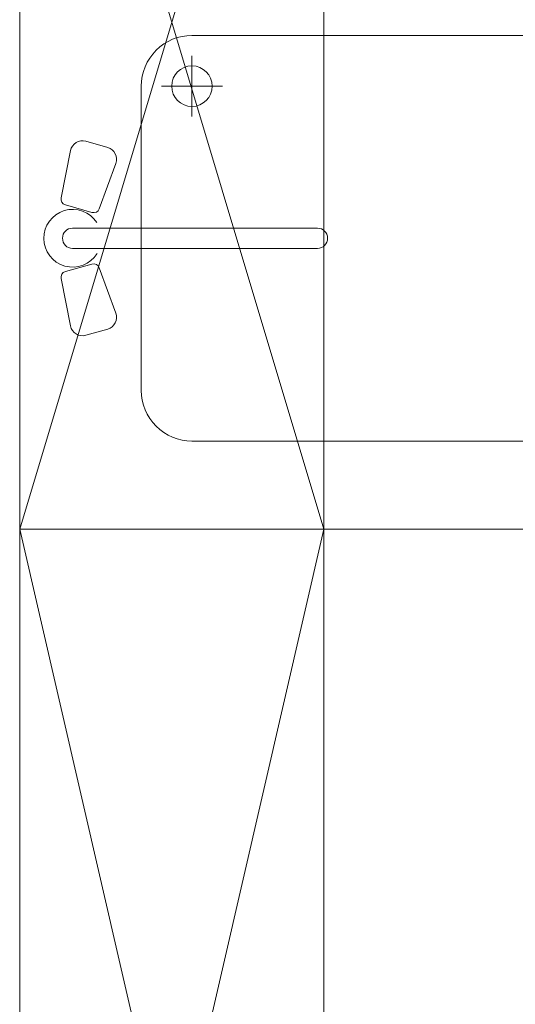
# Model space of a CAD drawing. Units: millimetres. Extents: x -27418 to 170203, y -353759 to 149424.
# Drawn here: x 18347 to 18835, y 21530 to 22500 of the extents above; entities that cross this region are included whole.
import ezdxf

# ---------------------------------------------------------------- set-up
doc = ezdxf.new("R2010")
doc.units = ezdxf.units.MM
doc.layers.add('teh. oborud', color=7, linetype='Continuous', lineweight=0)

# ---------------------------------------------------------------- blocks, each defined once
blk = doc.blocks.new('11400198')
at = {"layer": 'teh. oborud', "color": 6}
for p, q in [((420, -140), (420, -200)), ((450, -170), (390, -170))]:
    blk.add_line(p, q, dxfattribs=at)
for points in [[(244.55, -71.3), (237.14, -45.08, 0.391257), (230.2, -40.83), (183.54, -50.11, 0.437549), (174.34, -65.14), (180.5, -86.95, 0.436741), (196.18, -94.95), (240.85, -78.56, 0.39204)], [(295.45, -71.3), (302.86, -45.08, -0.391257), (309.8, -40.83), (356.46, -50.11, -0.437549), (365.66, -65.14), (359.5, -86.95, -0.436741), (343.82, -94.95), (299.15, -78.56, -0.39204)], [(70, -570), (70, -170, -0.414214), (120, -120), (420, -120, -0.414214), (470, -170), (470, -570, -0.414214), (420, -620), (120, -620, -0.414214)]]:
    blk.add_lwpolyline(points, format="xyb", close=True, dxfattribs=at)
blk.add_lwpolyline([(279.99, -52.23), (279.99, -293.9, -1), (260.01, -293.9), (260.01, -52.23)], format="xyb", dxfattribs=at)
blk.add_circle((420, -170), 20, dxfattribs=at)
for radius, start, end in [(28.48, 302.96612, 238.03367), (9.99, 0, 180)]:
    blk.add_arc((270, -52.23), radius, start, end, dxfattribs=at)

msp = doc.modelspace()

# ---------------------------------------------------------------- linework, layer by layer
at = {"layer": 'teh. oborud', "color": 6}
for points in [[(19046.176, 23497.496), (19046.176, 21998.026), (18346.547, 21998.026), (18346.547, 23497.496), (19046.176, 23497.496)], [(18646.388, 21998.026), (18646.388, 22997.496), (18346.547, 22997.496), (18346.547, 21998.026), (18646.388, 21998.026), (18346.547, 22997.496), (18646.388, 22997.496), (18346.547, 21998.026)], [(19046.176, 21998.026), (19046.176, 20698.026), (18346.547, 20698.026), (18346.547, 21998.026), (19046.176, 21998.026)], [(18646.388, 20698.026), (18646.388, 21998.026), (18346.547, 21998.026), (18346.547, 20698.026), (18646.388, 20698.026), (18346.547, 21998.026), (18646.388, 21998.026), (18346.547, 20698.026)]]:
    msp.add_lwpolyline(points, dxfattribs=at)

# ---------------------------------------------------------------- block references
at = {"layer": 'teh. oborud', "color": 6, "xscale": 0.9994699999999739, "yscale": 0.9994699999999739, "zscale": 0.9994699999999739, "rotation": 89.99999999999997}
msp.add_blockref('11400198', (18346.547, 22014.803), dxfattribs=at)

doc.saveas('drawing.dxf')
